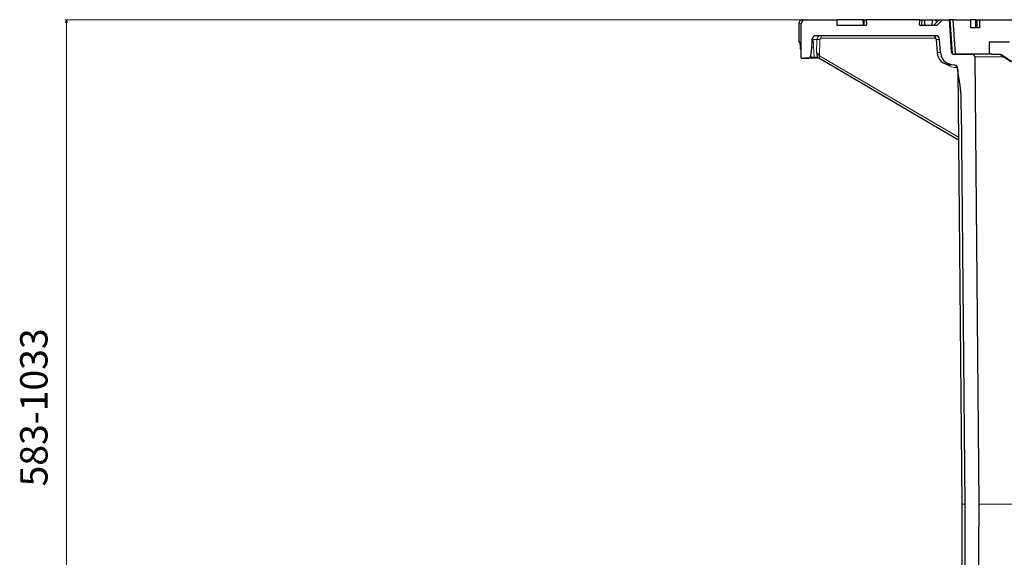
# Model space of a CAD drawing. Units: millimetres. Extents: x 4847 to 8307, y -10254 to -5939.
# Drawn here: x 4847 to 5624, y -6662 to -6238 of the extents above; entities that cross this region are included whole.
import ezdxf

# ---------------------------------------------------------------- set-up
doc = ezdxf.new("R2010")
doc.units = ezdxf.units.MM
doc.header["$MEASUREMENT"] = 0

msp = doc.modelspace()

# ---------------------------------------------------------------- linework, layer by layer
at = {"lineweight": 0}
for points in [[(5478.9413, -6237.8627), (5478.9413, -6237.8627), (4882.745, -6237.8627), (4882.745, -6237.8627)], [(4883.995, -7243.654), (4883.995, -7243.654), (4883.995, -6240.3627), (4883.995, -6240.3627)]]:
    msp.add_open_spline(points, degree=3, dxfattribs=at)
for points in [[(4883.5784, -6240.3627), (4883.5784, -6240.3627), (4883.995, -6237.8627), (4883.995, -6237.8627), (4883.995, -6237.8627), (4883.995, -6237.8627), (4883.5784, -6240.3627), (4883.5784, -6240.3627)], [(4883.995, -6237.8627), (4883.995, -6237.8627), (4884.4117, -6240.3627), (4884.4117, -6240.3627), (4884.4117, -6240.3627), (4884.4117, -6240.3627), (4883.5784, -6240.3627), (4883.5784, -6240.3627)]]:
    msp.add_open_spline(points, degree=3, knots=[0, 0, 0, 0, 0.33333333, 0.33333333, 0.33333333, 0.33333333, 1, 1, 1, 1])
at = {"lineweight": 9}
for points in [[(4883.5784, -6240.3627), (4883.5784, -6240.3627), (4883.995, -6237.8627), (4883.995, -6237.8627)], [(5461.9863, -6241.0137), (5461.9863, -6241.0137), (5464.0019, -6241.0137), (5464.0019, -6241.0137)], [(5472.386, -6255.7195), (5472.9275, -6255.1075), (5473.2712, -6254.3459), (5473.3716, -6253.5349)], [(5476.3066, -6253.5349), (5476.3066, -6253.5349), (5473.3716, -6253.5349), (5473.3716, -6253.5349)], [(5473.7826, -6258.4813), (5473.7203, -6256.8271), (5473.5832, -6255.1766), (5473.3716, -6253.5349)], [(5479.4067, -6250.4663), (5477.7109, -6250.4763), (5476.3339, -6251.8393), (5476.3066, -6253.5349)], [(5478.7703, -6253.5421), (5477.9495, -6253.5084), (5477.1276, -6253.506), (5476.3066, -6253.5349)], [(5478.7703, -6253.5421), (5478.7703, -6253.5421), (5478.4904, -6266.2452), (5478.4904, -6266.2452)], [(5479.7984, -6252.5194), (5479.2345, -6252.5238), (5478.7777, -6252.9783), (5478.7703, -6253.5421)], [(5479.7984, -6252.5194), (5479.9123, -6251.8103), (5479.7736, -6251.0837), (5479.4067, -6250.4663)], [(5570.3881, -6252.5194), (5570.3881, -6252.5194), (5479.7984, -6252.5194), (5479.7984, -6252.5194)], [(5570.5797, -6253.4249), (5570.5797, -6253.4249), (5573.2231, -6253.4249), (5573.2231, -6253.4249)], [(5472.2022, -6260.1115), (5472.9313, -6259.8094), (5473.5032, -6259.2194), (5473.7826, -6258.4813)], [(5473.7826, -6258.4813), (5473.7826, -6258.4813), (5474.2172, -6267.2989), (5474.2172, -6267.2989)], [(5582.1939, -6263.1984), (5582.1939, -6263.1984), (5582.9687, -6263.1984), (5582.9687, -6263.1984)], [(5471.165, -6267.0222), (5471.8736, -6267.4003), (5472.6756, -6267.5678), (5473.4763, -6267.505)], [(5472.5757, -6268.3219), (5473.0322, -6268.2988), (5473.409, -6267.957), (5473.4763, -6267.505)], [(5473.1771, -6268.3219), (5473.7438, -6268.3192), (5474.2051, -6267.8654), (5474.2172, -6267.2989)], [(5476.6024, -6267.2989), (5476.6024, -6267.2989), (5474.2172, -6267.2989), (5474.2172, -6267.2989)], [(5478.4904, -6266.2452), (5477.79, -6265.3442), (5476.9802, -6264.5339), (5476.0798, -6263.8329)], [(5478.4904, -6266.2452), (5478.0863, -6266.748), (5477.8516, -6267.3656), (5477.8197, -6268.0098)], [(5478.4904, -6266.2452), (5478.4904, -6266.2452), (5588.0164, -6330.4557), (5588.0164, -6330.4557)], [(5571.2089, -6263.7115), (5571.2089, -6263.7115), (5573.8571, -6263.7115), (5573.8571, -6263.7115)], [(5623.9149, -6267.2528), (5623.9149, -6267.2528), (5600.7248, -6267.2528), (5600.7248, -6267.2528)], [(5579.0561, -6273.076), (5581.0691, -6274.8451), (5583.6925, -6275.7598), (5586.3691, -6275.6257)], [(5586.3691, -6275.6257), (5586.3694, -6275.1327), (5586.3245, -6274.6406), (5586.235, -6274.1558)], [(5587.2959, -6275.6172), (5587.2959, -6275.6172), (5586.3691, -6275.6257), (5586.3691, -6275.6257)], [(5590.7842, -6332.5922), (5590.7842, -6332.5922), (5590.7829, -6332.48), (5590.7829, -6332.48)], [(5590.6499, -6620.1771), (5590.6499, -6620.1771), (5593.455, -6620.1771), (5593.455, -6620.1771)], [(6238.9716, -6620.1771), (6238.9716, -6620.1771), (5603.8722, -6620.1771), (5603.8722, -6620.1771)]]:
    msp.add_open_spline(points, degree=3, dxfattribs=at)
for points in [[(4883.995, -6237.8627), (4883.995, -6237.8627), (4884.4117, -6240.3627), (4884.4117, -6240.3627), (4884.4117, -6240.3627), (4884.4117, -6240.3627), (4883.5784, -6240.3627), (4883.5784, -6240.3627)], [(5472.6383, -6252.4358), (5472.6383, -6252.4358), (5472.9806, -6252.6499), (5472.9806, -6252.6499), (5472.9806, -6252.6499), (5472.9806, -6252.6499), (5473.3716, -6253.5349), (5473.3716, -6253.5349)], [(5476.0798, -6263.8329), (5476.0798, -6263.8329), (5476.0959, -6263.1002), (5476.0959, -6263.1002), (5476.0959, -6263.1002), (5476.0959, -6263.1002), (5476.3066, -6253.5349), (5476.3066, -6253.5349)], [(5470.9124, -6267.5834), (5470.9124, -6267.5834), (5472.0169, -6268.2054), (5472.0169, -6268.2054), (5472.0169, -6268.2054), (5472.0169, -6268.2054), (5472.5757, -6268.3219), (5472.5757, -6268.3219)], [(5473.4763, -6267.505), (5473.4763, -6267.505), (5473.524, -6267.4967), (5473.524, -6267.4967), (5473.524, -6267.4967), (5473.524, -6267.4967), (5474.2172, -6267.2989), (5474.2172, -6267.2989)]]:
    msp.add_open_spline(points, degree=3, knots=[0, 0, 0, 0, 0.33333333, 0.33333333, 0.33333333, 0.33333333, 1, 1, 1, 1], dxfattribs=at)
at = {"lineweight": 30}
for points, knots in [([(5465.1373, -6237.8626), (5464.3016, -6237.8626), (5463.5001, -6238.1946), (5462.9092, -6238.7855), (5462.9092, -6238.7855), (5462.3183, -6239.3764), (5461.9863, -6240.1779), (5461.9863, -6241.0136)], [0, 0, 0, 0, 0.33333333, 0.33333333, 0.33333333, 0.33333333, 1, 1, 1, 1]), ([(5463.4891, -6260.9694), (5463.4891, -6260.9694), (5463.3449, -6258.6453), (5463.3449, -6258.6453), (5463.3449, -6258.6453), (5463.3449, -6258.6453), (5463.1295, -6256.6676), (5463.1295, -6256.6676), (5463.1295, -6256.6676), (5463.1295, -6256.6676), (5462.9007, -6255.7611), (5462.9007, -6255.7611), (5462.9007, -6255.7611), (5462.9007, -6255.7611), (5462.8416, -6255.718), (5462.8416, -6255.718)], [0, 0, 0, 0, 0.2, 0.2, 0.2, 0.2, 0.4, 0.4, 0.4, 0.4, 0.6, 0.6, 0.6, 0.6, 1, 1, 1, 1]), ([(5621.4367, -6265.1709), (5621.4367, -6265.1709), (5633.163, -6272.7502), (5633.163, -6272.7502), (5633.163, -6272.7502), (5633.163, -6272.7502), (5645.0865, -6279.9974), (5645.0865, -6279.9974), (5645.0865, -6279.9974), (5645.0865, -6279.9974), (5657.1988, -6286.9081), (5657.1988, -6286.9081), (5657.1988, -6286.9081), (5657.1988, -6286.9081), (5669.4914, -6293.4765), (5669.4914, -6293.4765), (5669.4914, -6293.4765), (5669.4914, -6293.4765), (5681.9557, -6299.6988), (5681.9557, -6299.6988), (5681.9557, -6299.6988), (5681.9557, -6299.6988), (5694.5828, -6305.57), (5694.5828, -6305.57), (5694.5828, -6305.57), (5694.5828, -6305.57), (5707.364, -6311.0864), (5707.364, -6311.0864), (5707.364, -6311.0864), (5707.364, -6311.0864), (5720.2902, -6316.2439), (5720.2902, -6316.2439), (5720.2902, -6316.2439), (5720.2902, -6316.2439), (5733.3524, -6321.0391), (5733.3524, -6321.0391), (5733.3524, -6321.0391), (5733.3524, -6321.0391), (5746.5413, -6325.4684), (5746.5413, -6325.4684), (5746.5413, -6325.4684), (5746.5413, -6325.4684), (5759.8477, -6329.5287), (5759.8477, -6329.5287), (5759.8477, -6329.5287), (5759.8477, -6329.5287), (5773.2623, -6333.2173), (5773.2623, -6333.2173), (5773.2623, -6333.2173), (5773.2623, -6333.2173), (5786.7755, -6336.5313), (5786.7755, -6336.5313), (5786.7755, -6336.5313), (5786.7755, -6336.5313), (5800.378, -6339.4686), (5800.378, -6339.4686), (5800.378, -6339.4686), (5800.378, -6339.4686), (5814.0601, -6342.0274), (5814.0601, -6342.0274)], [0, 0, 0, 0, 0.0625, 0.0625, 0.0625, 0.0625, 0.125, 0.125, 0.125, 0.125, 0.1875, 0.1875, 0.1875, 0.1875, 0.25, 0.25, 0.25, 0.25, 0.3125, 0.3125, 0.3125, 0.3125, 0.375, 0.375, 0.375, 0.375, 0.4375, 0.4375, 0.4375, 0.4375, 0.5, 0.5, 0.5, 0.5, 0.5625, 0.5625, 0.5625, 0.5625, 0.625, 0.625, 0.625, 0.625, 0.6875, 0.6875, 0.6875, 0.6875, 0.75, 0.75, 0.75, 0.75, 0.8125, 0.8125, 0.8125, 0.8125, 0.875, 0.875, 0.875, 0.875, 1, 1, 1, 1]), ([(5584.5391, -6273.8012), (5584.5391, -6273.8012), (5582.4648, -6273.4488), (5582.4648, -6273.4488), (5582.4648, -6273.4488), (5582.4648, -6273.4488), (5580.1729, -6272.6898), (5580.1729, -6272.6898)], [0, 0, 0, 0, 0.33333333, 0.33333333, 0.33333333, 0.33333333, 1, 1, 1, 1]), ([(5581.2953, -6273.0617), (5581.2953, -6273.0617), (5580.995, -6273.0126), (5580.995, -6273.0126), (5580.995, -6273.0126), (5580.995, -6273.0126), (5580.1729, -6272.6898), (5580.1729, -6272.6898)], [0, 0, 0, 0, 0.33333333, 0.33333333, 0.33333333, 0.33333333, 1, 1, 1, 1]), ([(5590.7845, -6332.5865), (5590.7845, -6332.5865), (5590.7708, -6331.6594), (5590.7708, -6331.6594), (5590.7708, -6331.6594), (5590.7708, -6331.6594), (5590.7122, -6327.9508), (5590.7122, -6327.9508), (5590.7122, -6327.9508), (5590.7122, -6327.9508), (5590.4102, -6313.118), (5590.4102, -6313.118), (5590.4102, -6313.118), (5590.4102, -6313.118), (5590.3172, -6305.2893), (5590.3172, -6305.2893), (5590.3172, -6305.2893), (5590.3172, -6305.2893), (5590.1266, -6297.4638), (5590.1266, -6297.4638), (5590.1266, -6297.4638), (5590.1266, -6297.4638), (5589.3937, -6289.6905), (5589.3937, -6289.6905)], [0, 0, 0, 0, 0.14285714, 0.14285714, 0.14285714, 0.14285714, 0.28571429, 0.28571429, 0.28571429, 0.28571429, 0.42857143, 0.42857143, 0.42857143, 0.42857143, 0.57142857, 0.57142857, 0.57142857, 0.57142857, 0.71428571, 0.71428571, 0.71428571, 0.71428571, 1, 1, 1, 1]), ([(5590.8315, -6333.983), (5590.8315, -6333.983), (5590.8217, -6333.8037), (5590.8217, -6333.8037), (5590.8217, -6333.8037), (5590.8217, -6333.8037), (5590.7842, -6332.5922), (5590.7842, -6332.5922)], [0, 0, 0, 0, 0.33333333, 0.33333333, 0.33333333, 0.33333333, 1, 1, 1, 1])]:
    msp.add_open_spline(points, degree=3, knots=knots, dxfattribs=at)
for points in [[(5467.1668, -6237.8627), (5465.4229, -6237.8594), (5464.0063, -6239.2698), (5464.0019, -6241.0137)], [(5465.1373, -6237.8627), (5465.1373, -6237.8627), (5467.1668, -6237.8627), (5467.1668, -6237.8627)], [(5467.1668, -6237.8627), (5467.1668, -6237.8627), (5491.9658, -6237.8627), (5491.9658, -6237.8627)], [(5491.9658, -6237.8627), (5491.9658, -6237.8627), (5491.9658, -6242.0639), (5491.9658, -6242.0639)], [(5512.9266, -6237.8627), (5512.9266, -6237.8627), (5491.9658, -6237.8627), (5491.9658, -6237.8627)], [(5512.9266, -6237.8627), (5512.9266, -6237.8627), (5513.1468, -6242.0639), (5513.1468, -6242.0639)], [(5512.9266, -6237.8627), (5512.9266, -6237.8627), (5512.9707, -6237.8627), (5512.9707, -6237.8627)], [(5513.1877, -6242.0639), (5513.1877, -6242.0639), (5512.9707, -6237.8627), (5512.9707, -6237.8627)], [(5512.9707, -6237.8627), (5512.9707, -6237.8627), (5513.5473, -6237.8627), (5513.5473, -6237.8627)], [(5513.7789, -6242.0639), (5513.7789, -6242.0639), (5513.5473, -6237.8627), (5513.5473, -6237.8627)], [(5513.5473, -6237.8627), (5513.5473, -6237.8627), (5515.1947, -6237.8627), (5515.1947, -6237.8627)], [(5515.1947, -6237.8627), (5515.1947, -6237.8627), (5515.4162, -6242.0639), (5515.4162, -6242.0639)], [(5557.469, -6237.8627), (5557.469, -6237.8627), (5515.1947, -6237.8627), (5515.1947, -6237.8627)], [(5557.2473, -6242.0639), (5557.2473, -6242.0639), (5557.469, -6237.8627), (5557.469, -6237.8627)], [(5557.469, -6237.8627), (5557.469, -6237.8627), (5559.5049, -6237.8627), (5559.5049, -6237.8627)], [(5559.2516, -6242.0639), (5559.2516, -6242.0639), (5559.5049, -6237.8627), (5559.5049, -6237.8627)], [(5559.5049, -6237.8627), (5559.5049, -6237.8627), (5561.6099, -6237.8627), (5561.6099, -6237.8627)], [(5561.4371, -6242.0639), (5561.4371, -6242.0639), (5561.6099, -6237.8627), (5561.6099, -6237.8627)], [(5561.6099, -6237.8627), (5561.6099, -6237.8627), (5567.5166, -6237.8627), (5567.5166, -6237.8627)], [(5567.2448, -6242.0639), (5567.2448, -6242.0639), (5567.5166, -6237.8627), (5567.5166, -6237.8627)], [(5567.5166, -6237.8627), (5567.5166, -6237.8627), (5570.8579, -6237.8627), (5570.8579, -6237.8627)], [(5572.7945, -6237.8627), (5572.7945, -6237.8627), (5568.5933, -6242.0639), (5568.5933, -6242.0639)], [(5570.7891, -6239.868), (5570.7891, -6239.868), (5570.8579, -6237.8627), (5570.8579, -6237.8627)], [(5570.8579, -6237.8627), (5570.8579, -6237.8627), (5572.7945, -6237.8627), (5572.7945, -6237.8627)], [(5571.2217, -6242.0639), (5571.2217, -6242.0639), (5575.4549, -6237.8627), (5575.4549, -6237.8627)], [(5572.7945, -6237.8627), (5572.7945, -6237.8627), (5575.4549, -6237.8627), (5575.4549, -6237.8627)], [(5575.4549, -6237.8627), (5575.4549, -6237.8627), (5580.7474, -6237.8627), (5580.7474, -6237.8627)], [(5580.7474, -6237.8627), (5580.7474, -6237.8627), (5582.3094, -6263.1984), (5582.3094, -6263.1984)], [(5581.197, -6237.8627), (5581.197, -6237.8627), (5580.7474, -6237.8627), (5580.7474, -6237.8627)], [(5581.197, -6237.8627), (5581.197, -6237.8627), (5583.0701, -6264.6493), (5583.0701, -6264.6493)], [(5583.9236, -6237.8627), (5583.9236, -6237.8627), (5581.197, -6237.8627), (5581.197, -6237.8627)], [(5585.8487, -6265.1709), (5585.8487, -6265.1709), (5583.9236, -6237.8627), (5583.9236, -6237.8627)], [(5583.9236, -6237.8627), (5583.9236, -6237.8627), (5597.6926, -6237.8627), (5597.6926, -6237.8627)], [(5597.6926, -6237.8627), (5597.6926, -6237.8627), (5597.6926, -6244.1646), (5597.6926, -6244.1646)], [(5601.7735, -6237.8627), (5601.7735, -6237.8627), (5597.6926, -6237.8627), (5597.6926, -6237.8627)], [(5601.7735, -6244.1646), (5601.7735, -6244.1646), (5601.7735, -6237.8627), (5601.7735, -6237.8627)], [(5601.7735, -6237.8627), (5601.7735, -6237.8627), (5601.9339, -6237.8627), (5601.9339, -6237.8627)], [(5601.9339, -6244.1646), (5601.9339, -6244.1646), (5601.9339, -6237.8627), (5601.9339, -6237.8627)], [(5601.9339, -6237.8627), (5601.9339, -6237.8627), (5602.9485, -6237.8627), (5602.9485, -6237.8627)], [(5602.9485, -6244.1646), (5602.9485, -6244.1646), (5602.9485, -6237.8627), (5602.9485, -6237.8627)], [(5602.9485, -6237.8627), (5602.9485, -6237.8627), (5604.6473, -6237.8627), (5604.6473, -6237.8627)], [(5604.6473, -6237.8627), (5604.6473, -6237.8627), (5604.6473, -6244.1646), (5604.6473, -6244.1646)], [(5604.6473, -6237.8627), (5604.6473, -6237.8627), (5631.083, -6237.8627), (5631.083, -6237.8627)], [(5461.9863, -6241.0137), (5461.9863, -6241.0137), (5461.9863, -6255.718), (5461.9863, -6255.718)], [(5464.0019, -6268.124), (5464.0019, -6268.124), (5464.0019, -6241.0137), (5464.0019, -6241.0137)], [(5491.9658, -6242.0639), (5491.9658, -6242.0639), (5515.4162, -6242.0639), (5515.4162, -6242.0639)], [(5557.2473, -6242.0639), (5557.2473, -6242.0639), (5571.2217, -6242.0639), (5571.2217, -6242.0639)], [(5604.6473, -6244.1646), (5604.6473, -6244.1646), (5597.6926, -6244.1646), (5597.6926, -6244.1646)], [(5472.3614, -6253.5349), (5472.3614, -6253.5349), (5472.1515, -6261.5128), (5472.1515, -6261.5128)], [(5475.5257, -6250.4663), (5473.8134, -6250.4619), (5472.4096, -6251.8232), (5472.3614, -6253.5349)], [(5570.0544, -6250.4663), (5570.0544, -6250.4663), (5475.5257, -6250.4663), (5475.5257, -6250.4663)], [(5570.5797, -6253.425), (5570.478, -6251.7626), (5569.1002, -6250.4664), (5567.4346, -6250.4664)], [(5573.2231, -6253.4249), (5573.1134, -6251.757), (5571.726, -6250.4616), (5570.0544, -6250.4663)], [(5570.5797, -6253.4249), (5570.5797, -6253.4249), (5571.2089, -6263.7115), (5571.2089, -6263.7115)], [(5573.8571, -6263.7115), (5573.8571, -6263.7115), (5573.2231, -6253.4249), (5573.2231, -6253.4249)], [(5462.8416, -6255.718), (5462.8416, -6255.718), (5461.9863, -6255.718), (5461.9863, -6255.718)], [(5463.4891, -6260.9696), (5463.563, -6262.5455), (5463.6396, -6264.121), (5463.7189, -6265.696)], [(5463.4891, -6260.9696), (5463.4891, -6260.9696), (5463.4891, -6260.9696), (5463.4891, -6260.9696)], [(5463.4891, -6260.9696), (5463.563, -6262.5455), (5463.6396, -6264.121), (5463.7189, -6265.696)], [(5463.4891, -6260.9696), (5463.563, -6262.5455), (5463.6396, -6264.121), (5463.7189, -6265.696)], [(5463.4891, -6260.9696), (5463.563, -6262.5455), (5463.6396, -6264.121), (5463.7189, -6265.696)], [(5463.4891, -6260.9696), (5463.563, -6262.5455), (5463.6396, -6264.121), (5463.7189, -6265.696)], [(5463.4891, -6260.9696), (5463.563, -6262.5455), (5463.6396, -6264.121), (5463.7189, -6265.696)], [(5463.4891, -6260.9696), (5463.563, -6262.5455), (5463.6396, -6264.121), (5463.7189, -6265.696)], [(5463.4891, -6260.9696), (5463.563, -6262.5455), (5463.6396, -6264.121), (5463.7189, -6265.696)], [(5463.4891, -6260.9696), (5463.563, -6262.5455), (5463.6396, -6264.121), (5463.7189, -6265.696)], [(5463.4891, -6260.9696), (5463.563, -6262.5455), (5463.6396, -6264.121), (5463.7189, -6265.696)], [(5463.4891, -6260.9696), (5463.563, -6262.5455), (5463.6396, -6264.121), (5463.7189, -6265.696)], [(5463.4891, -6260.9696), (5463.563, -6262.5455), (5463.6396, -6264.121), (5463.7189, -6265.696)], [(5463.4891, -6260.9696), (5463.563, -6262.5455), (5463.6396, -6264.121), (5463.7189, -6265.696)], [(5463.4891, -6260.9696), (5463.563, -6262.5455), (5463.6396, -6264.121), (5463.7189, -6265.696)], [(5463.4891, -6260.9696), (5463.563, -6262.5455), (5463.6396, -6264.121), (5463.7189, -6265.696)], [(5463.4891, -6260.9696), (5463.563, -6262.5455), (5463.6396, -6264.121), (5463.7189, -6265.696)], [(5463.4891, -6260.9696), (5463.563, -6262.5455), (5463.6396, -6264.121), (5463.7189, -6265.696)], [(5463.4891, -6260.9696), (5463.563, -6262.5455), (5463.6396, -6264.121), (5463.7189, -6265.696)], [(5463.4891, -6260.9696), (5463.563, -6262.5455), (5463.6396, -6264.121), (5463.7189, -6265.696)], [(5463.4891, -6260.9696), (5463.563, -6262.5455), (5463.6396, -6264.121), (5463.7189, -6265.696)], [(5463.4891, -6260.9696), (5463.563, -6262.5455), (5463.6396, -6264.121), (5463.7189, -6265.696)], [(5470.9779, -6267.501), (5471.7442, -6265.5971), (5472.1425, -6263.5651), (5472.1515, -6261.5128)], [(5582.3094, -6263.1984), (5582.383, -6264.3106), (5583.3083, -6265.1742), (5584.423, -6265.1709)], [(5628.4469, -6255.718), (5628.4469, -6255.718), (5612.3393, -6255.718), (5612.3393, -6255.718)], [(5612.3393, -6255.718), (5612.3393, -6255.718), (5612.3393, -6265.1709), (5612.3393, -6265.1709)], [(5463.7189, -6265.696), (5463.7137, -6266.5139), (5463.8087, -6267.3293), (5464.0019, -6268.124)], [(5463.7189, -6265.696), (5463.7189, -6265.696), (5463.7189, -6265.696), (5463.7189, -6265.696)], [(5464.0019, -6268.1241), (5465.9986, -6268.1142), (5467.9894, -6268.104), (5469.974, -6268.0934)], [(5464.0019, -6268.1241), (5465.9986, -6268.1142), (5467.9894, -6268.104), (5469.974, -6268.0934)], [(5464.0019, -6268.1241), (5465.9986, -6268.1142), (5467.9894, -6268.104), (5469.974, -6268.0935)], [(5464.0019, -6268.1241), (5465.9986, -6268.1142), (5467.9894, -6268.104), (5469.974, -6268.0935)], [(5464.0019, -6268.1241), (5465.9986, -6268.1142), (5467.9894, -6268.104), (5469.974, -6268.0935)], [(5464.0019, -6268.1241), (5465.9986, -6268.1142), (5467.9894, -6268.104), (5469.974, -6268.0935)], [(5464.0019, -6268.1241), (5465.9986, -6268.1142), (5467.9894, -6268.104), (5469.974, -6268.0935)], [(5464.0019, -6268.1241), (5465.9986, -6268.1142), (5467.9894, -6268.104), (5469.974, -6268.0935)], [(5464.0019, -6268.1241), (5465.9986, -6268.1142), (5467.9894, -6268.104), (5469.974, -6268.0935)], [(5464.0019, -6268.1241), (5465.9986, -6268.1142), (5467.9894, -6268.104), (5469.974, -6268.0935)], [(5464.0019, -6268.1241), (5465.9986, -6268.1142), (5467.9894, -6268.104), (5469.974, -6268.0935)], [(5464.0019, -6268.1241), (5465.9986, -6268.1142), (5467.9894, -6268.104), (5469.974, -6268.0935)], [(5464.0019, -6268.1241), (5465.9986, -6268.1142), (5467.9894, -6268.104), (5469.974, -6268.0935)], [(5464.0019, -6268.1241), (5465.9986, -6268.1142), (5467.9894, -6268.104), (5469.974, -6268.0935)], [(5464.0019, -6268.1241), (5465.9986, -6268.1142), (5467.9894, -6268.104), (5469.974, -6268.0935)], [(5464.0019, -6268.1241), (5465.9986, -6268.1142), (5467.9894, -6268.104), (5469.974, -6268.0935)], [(5464.0019, -6268.1241), (5465.9986, -6268.1142), (5467.9894, -6268.104), (5469.974, -6268.0935)], [(5464.0019, -6268.1241), (5465.9986, -6268.1142), (5467.9894, -6268.104), (5469.974, -6268.0935)], [(5464.0019, -6268.1241), (5465.9986, -6268.1142), (5467.9894, -6268.104), (5469.974, -6268.0935)], [(5464.0019, -6268.1241), (5465.9986, -6268.1142), (5467.9894, -6268.104), (5469.974, -6268.0935)], [(5464.0019, -6268.1241), (5465.9986, -6268.1143), (5467.9894, -6268.104), (5469.974, -6268.0935)], [(5464.0019, -6268.1241), (5464.0019, -6268.1241), (5464.0019, -6268.1241), (5464.0019, -6268.1241)], [(5472.5757, -6268.3219), (5472.5757, -6268.3219), (5465.9674, -6268.3219), (5465.9674, -6268.3219)], [(5469.974, -6268.0935), (5470.3984, -6268.1203), (5470.7963, -6267.8855), (5470.9779, -6267.501)], [(5469.974, -6268.0934), (5469.974, -6268.0934), (5469.974, -6268.0935), (5469.974, -6268.0935)], [(5473.1771, -6268.3219), (5473.1771, -6268.3219), (5472.5757, -6268.3219), (5472.5757, -6268.3219)], [(5478.3518, -6268.3219), (5478.3518, -6268.3219), (5473.1771, -6268.3219), (5473.1771, -6268.3219)], [(5476.0798, -6263.8329), (5476.2109, -6264.9943), (5476.3852, -6266.1505), (5476.6024, -6267.2989)], [(5476.6767, -6267.3475), (5476.6767, -6267.3475), (5476.6024, -6267.2989), (5476.6024, -6267.2989)], [(5477.8477, -6268.0168), (5477.8477, -6268.0168), (5476.6767, -6267.3475), (5476.6767, -6267.3475)], [(5477.8197, -6268.0098), (5477.8197, -6268.0098), (5588.0361, -6332.625), (5588.0361, -6332.625)], [(5571.2088, -6263.7114), (5571.5478, -6269.2528), (5576.1407, -6273.5733), (5581.6924, -6273.5733)], [(5573.8571, -6263.7115), (5574.1063, -6267.6539), (5576.5467, -6271.123), (5580.1729, -6272.6898)], [(5584.423, -6265.1709), (5584.423, -6265.1709), (5598.7709, -6265.1709), (5598.7709, -6265.1709)], [(5612.3393, -6265.1709), (5612.3393, -6265.1709), (5585.8487, -6265.1709), (5585.8487, -6265.1709)], [(5600.8901, -6267.2528), (5600.8739, -6266.0952), (5599.9286, -6265.1666), (5598.7709, -6265.1709)], [(5600.8901, -6267.2528), (5600.8901, -6267.2528), (5604.0509, -6620.1771), (5604.0509, -6620.1771)], [(5612.3393, -6263.9384), (5612.9289, -6264.3505), (5613.5192, -6264.7613), (5614.1104, -6265.1708)], [(5612.3393, -6263.9384), (5612.3393, -6263.9384), (5612.3393, -6263.9384), (5612.3393, -6263.9384)], [(5612.3393, -6263.9384), (5612.9289, -6264.3505), (5613.5192, -6264.7613), (5614.1104, -6265.1708)], [(5612.3393, -6263.9384), (5612.9289, -6264.3505), (5613.5192, -6264.7613), (5614.1104, -6265.1708)], [(5612.3393, -6263.9384), (5612.9289, -6264.3505), (5613.5192, -6264.7613), (5614.1104, -6265.1708)], [(5612.3393, -6263.9384), (5612.9289, -6264.3505), (5613.5192, -6264.7613), (5614.1104, -6265.1708)], [(5612.3393, -6263.9384), (5612.9289, -6264.3505), (5613.5192, -6264.7613), (5614.1104, -6265.1708)], [(5612.3393, -6263.9384), (5612.9289, -6264.3505), (5613.5192, -6264.7613), (5614.1104, -6265.1708)], [(5612.3393, -6263.9384), (5612.9289, -6264.3505), (5613.5192, -6264.7613), (5614.1104, -6265.1708)], [(5612.3393, -6263.9384), (5612.9289, -6264.3505), (5613.5192, -6264.7613), (5614.1104, -6265.1708)], [(5612.3393, -6263.9384), (5612.9289, -6264.3505), (5613.5192, -6264.7613), (5614.1104, -6265.1708)], [(5612.3393, -6263.9384), (5612.9289, -6264.3505), (5613.5192, -6264.7613), (5614.1104, -6265.1708)], [(5612.3393, -6263.9384), (5612.9289, -6264.3505), (5613.5192, -6264.7613), (5614.1104, -6265.1708)], [(5612.3393, -6263.9384), (5612.9289, -6264.3505), (5613.5192, -6264.7613), (5614.1104, -6265.1708)], [(5612.3393, -6263.9384), (5612.9289, -6264.3505), (5613.5192, -6264.7613), (5614.1104, -6265.1708)], [(5612.3393, -6263.9384), (5612.9289, -6264.3505), (5613.5192, -6264.7613), (5614.1104, -6265.1708)], [(5612.3393, -6263.9384), (5612.9289, -6264.3505), (5613.5192, -6264.7613), (5614.1104, -6265.1708)], [(5612.3393, -6263.9384), (5612.9289, -6264.3505), (5613.5192, -6264.7613), (5614.1104, -6265.1708)], [(5612.3393, -6263.9384), (5612.9289, -6264.3505), (5613.5192, -6264.7613), (5614.1104, -6265.1708)], [(5612.3393, -6263.9384), (5612.9289, -6264.3505), (5613.5192, -6264.7613), (5614.1104, -6265.1708)], [(5612.3393, -6263.9384), (5612.9289, -6264.3505), (5613.5192, -6264.7613), (5614.1104, -6265.1709)], [(5612.3393, -6263.9384), (5612.9289, -6264.3505), (5613.5192, -6264.7613), (5614.1104, -6265.1709)], [(5614.1105, -6265.1709), (5614.1105, -6265.1709), (5612.3393, -6265.1709), (5612.3393, -6265.1709)], [(5614.1104, -6265.1708), (5614.1104, -6265.1708), (5614.1104, -6265.1709), (5614.1104, -6265.1709)], [(5614.1105, -6265.1709), (5614.1105, -6265.1709), (5621.4367, -6265.1709), (5621.4367, -6265.1709)], [(5620.6965, -6265.1709), (5620.6965, -6265.1709), (5629.3908, -6270.7198), (5629.3908, -6270.7198)], [(5587.1378, -6274.5609), (5586.3934, -6273.9988), (5585.469, -6273.7286), (5584.5391, -6273.8012)], [(5587.2721, -6275.4573), (5587.0188, -6274.8673), (5586.5913, -6274.3688), (5586.0468, -6274.0285)], [(5587.1407, -6274.576), (5587.1407, -6274.576), (5587.1378, -6274.5609), (5587.1378, -6274.5609)], [(5589.3937, -6289.6905), (5589.3937, -6289.6905), (5587.1407, -6274.576), (5587.1407, -6274.576)], [(5587.5324, -6277.2036), (5587.5324, -6277.2036), (5590.6499, -6620.1771), (5590.6499, -6620.1771)], [(5590.8315, -6333.983), (5590.8315, -6333.983), (5590.7845, -6332.5865), (5590.7845, -6332.5865)], [(5593.455, -6620.1771), (5593.455, -6620.1771), (5590.8315, -6333.983), (5590.8315, -6333.983)], [(5590.6499, -6620.1771), (5590.6499, -6620.1771), (5590.6499, -6731.8671), (5590.6499, -6731.8671)], [(5593.455, -6884.8563), (5593.455, -6884.8563), (5593.455, -6620.1771), (5593.455, -6620.1771)], [(5604.0509, -6620.1771), (5604.0509, -6620.1771), (5601.9312, -6905.8626), (5601.9312, -6905.8626)]]:
    msp.add_open_spline(points, degree=3, dxfattribs=at)

# ---------------------------------------------------------------- texts
at = {"color": 5, "insert": (4847.5367, -6606.1226), "char_height": 21.6, "width": 228.5714, "attachment_point": 1, "rotation": 90}
msp.add_mtext('\\fArial;583-1033', dxfattribs=at)

doc.saveas('drawing.dxf')
